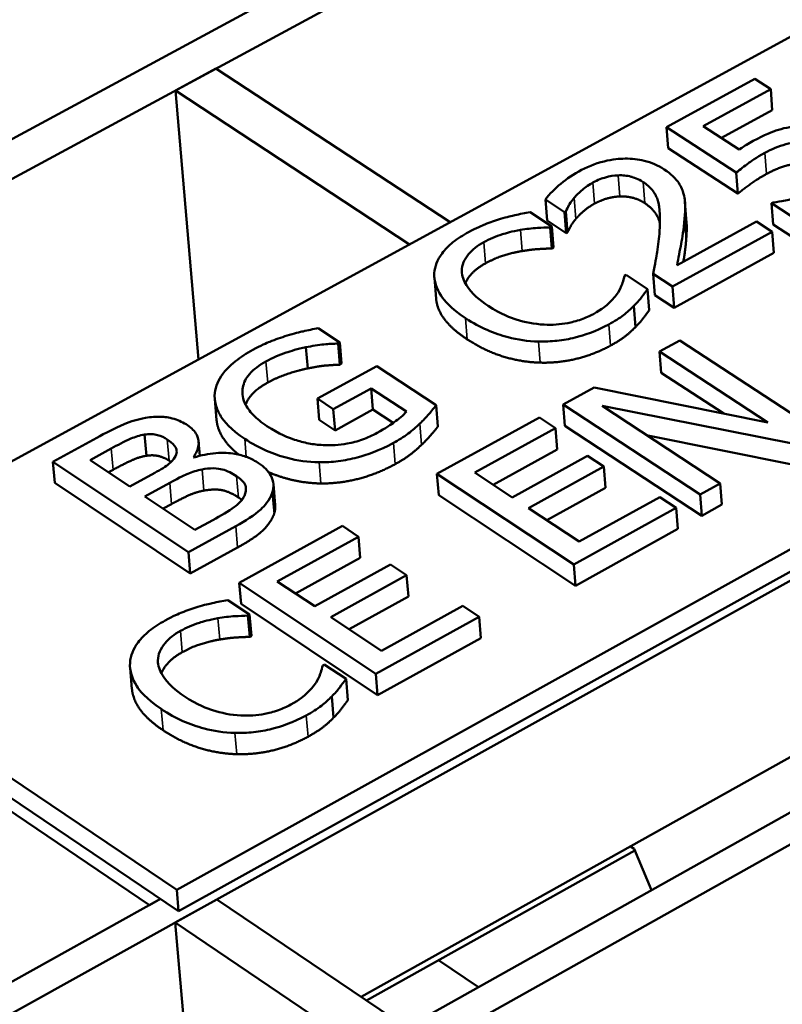
# Model space of a CAD drawing. Units: millimetres. Extents: x 20 to 1168, y 20 to 775.
# Drawn here: x 717 to 748, y 315 to 355 of the extents above; entities that cross this region are included whole.
import ezdxf

# ---------------------------------------------------------------- set-up
doc = ezdxf.new("R2010")
doc.units = ezdxf.units.MM
doc.header["$LTSCALE"] = 2
doc.layers.add('Sichtbar (ISO)', color=7, linetype='Continuous', lineweight=50)
doc.layers.add('Sichtbar schmal (ISO)', color=7, linetype='Continuous', lineweight=35)

msp = doc.modelspace()

# ---------------------------------------------------------------- linework, layer by layer
at = {"layer": 'Sichtbar (ISO)'}
for p, q in [((668.033, 323.535), (1025.475, 516.39)), ((669.365, 322.609), (1026.824, 515.742)), ((696.797, 303.527), (1054.528, 502.427)), ((1062.182, 498.748), (704.401, 298.237)), ((705.443, 297.512), (1063.23, 498.245)), ((706.603, 331.306), (761.335, 361.168)), ((725.265, 352.811), (723.634, 351.93)), ((734.686, 346.629), (725.265, 352.811)), ((746.942, 352.402), (743.387, 350.461)), ((747.582, 351.987), (746.942, 352.402)), ((723.634, 351.93), (733.054, 345.738)), ((724.563, 341.105), (723.634, 351.93)), ((744.863, 350.501), (747.582, 351.987)), ((747.646, 351.139), (747.582, 351.987)), ((747.646, 351.139), (745.602, 350.021)), ((743.452, 349.612), (743.387, 350.461)), ((743.387, 350.461), (746.198, 348.632)), ((746.317, 349.556), (744.863, 350.501)), ((778.51, 350.205), (723.692, 319.759)), ((746.263, 347.782), (743.452, 349.612)), ((778.562, 349.357), (723.767, 318.901)), ((746.263, 347.782), (746.198, 348.632)), ((738.516, 347.547), (739.293, 347.039)), ((738.583, 346.697), (738.516, 347.547)), ((744.196, 346.601), (744.131, 347.451)), ((747.673, 347.426), (747.609, 347.391)), ((747.673, 346.541), (747.609, 347.391)), ((747.609, 347.391), (748.386, 346.886)), ((738.779, 346.461), (737.905, 347.033)), ((739.293, 347.039), (739.34, 347.065)), ((739.36, 346.189), (739.293, 347.039)), ((739.407, 346.215), (739.34, 347.065)), ((739.36, 346.189), (738.583, 346.697)), ((738.71, 346.423), (738.779, 346.461)), ((738.777, 345.573), (738.71, 346.423)), ((738.846, 345.611), (738.779, 346.461)), ((747.009, 346.657), (743.812, 344.903)), ((747.644, 346.244), (747.009, 346.657)), ((748.449, 346.036), (747.673, 346.541)), ((739.407, 346.215), (739.36, 346.189)), ((743.627, 344.038), (747.644, 346.244)), ((747.708, 345.394), (747.644, 346.244)), ((738.846, 345.611), (738.777, 345.573)), ((747.708, 345.394), (743.692, 343.187)), ((734.123, 343.552), (734.054, 344.403)), ((741.761, 344.508), (741.697, 344.473)), ((742.63, 343.939), (741.761, 344.508)), ((742.916, 343.695), (742.85, 344.546)), ((742.85, 344.546), (743.627, 344.038)), ((743.692, 343.187), (743.627, 344.038)), ((742.696, 343.088), (742.63, 343.939)), ((743.692, 343.187), (742.916, 343.695)), ((742.138, 342.408), (742.072, 343.259)), ((730.253, 341.789), (729.379, 342.366)), ((728.958, 340.744), (728.887, 341.596)), ((730.178, 341.748), (730.253, 341.789)), ((730.249, 340.896), (730.178, 341.748)), ((730.323, 340.937), (730.253, 341.789)), ((743.924, 341.872), (743.113, 341.426)), ((749.429, 338.263), (743.924, 341.872)), ((743.113, 341.426), (747.468, 338.568)), ((743.179, 340.574), (743.113, 341.426)), ((731.741, 340.837), (729.349, 339.528)), ((730.323, 340.937), (730.249, 340.896)), ((734.127, 339.261), (731.741, 340.837)), ((745.689, 338.926), (743.179, 340.574)), ((729.986, 339.106), (731.514, 339.943)), ((731.584, 339.091), (731.514, 339.943)), ((731.514, 339.943), (732.926, 339.009)), ((740.475, 339.974), (739.235, 339.292)), ((747.468, 338.568), (740.475, 339.974)), ((725.293, 338.664), (725.22, 339.516)), ((729.421, 338.675), (729.349, 339.528)), ((729.349, 339.528), (729.986, 339.106)), ((734.197, 338.408), (734.127, 339.261)), ((739.235, 339.292), (744.738, 335.668)), ((739.303, 338.439), (739.235, 339.292)), ((740.805, 339.242), (748.453, 337.723)), ((745.553, 336.118), (740.805, 339.242)), ((730.057, 338.253), (729.986, 339.106)), ((731.584, 339.091), (730.057, 338.253)), ((732.398, 338.552), (731.584, 339.091)), ((730.057, 338.253), (729.421, 338.675)), ((738.277, 338.765), (734.157, 336.498)), ((738.926, 338.337), (738.277, 338.765)), ((744.804, 334.814), (739.303, 338.439)), ((722.473, 337.23), (722.399, 338.083)), ((735.683, 336.551), (738.926, 338.337)), ((738.994, 337.484), (738.926, 338.337)), ((748.517, 336.87), (742.633, 338.04)), ((720.47, 337.948), (718.711, 336.987)), ((724.621, 337.227), (724.572, 337.805)), ((720.211, 337.058), (721.055, 337.519)), ((738.994, 337.484), (736.418, 336.064)), ((740.213, 337.224), (737.187, 335.556)), ((740.864, 336.795), (740.213, 337.224)), ((718.711, 336.987), (724.161, 333.348)), ((718.787, 336.134), (718.711, 336.987)), ((721.803, 335.996), (720.211, 337.058)), ((724.386, 337.158), (724.359, 337.175)), ((721.13, 336.666), (720.948, 336.566)), ((722.803, 336.543), (721.803, 335.996)), ((734.157, 336.498), (739.658, 332.856)), ((734.227, 335.644), (734.157, 336.498)), ((737.187, 335.556), (735.683, 336.551)), ((737.838, 335.125), (740.864, 336.795)), ((740.931, 335.941), (740.864, 336.795)), ((724.235, 332.494), (718.787, 336.134)), ((722.408, 335.592), (723.408, 336.14)), ((727.65, 335.237), (727.577, 336.091)), ((744.738, 335.668), (745.553, 336.118)), ((745.618, 335.264), (745.553, 336.118)), ((739.725, 332.001), (734.227, 335.644)), ((740.931, 335.941), (738.573, 334.639)), ((744.804, 334.814), (744.738, 335.668)), ((724.424, 334.247), (722.408, 335.592)), ((723.482, 335.286), (723.144, 335.101)), ((743.127, 335.567), (739.882, 333.773)), ((743.78, 335.137), (743.127, 335.567)), ((745.618, 335.264), (744.804, 334.814)), ((739.882, 333.773), (737.838, 335.125)), ((739.658, 332.856), (743.78, 335.137)), ((743.846, 334.283), (743.78, 335.137)), ((725.14, 334.64), (724.424, 334.247)), ((724.161, 333.348), (726.066, 334.395)), ((730.354, 334.405), (726.203, 332.121)), ((731.003, 333.974), (730.354, 334.405)), ((743.846, 334.283), (739.725, 332.001)), ((727.735, 332.175), (731.003, 333.974)), ((731.074, 333.119), (731.003, 333.974)), ((724.235, 332.494), (724.161, 333.348)), ((726.139, 333.54), (724.235, 332.494)), ((731.074, 333.119), (728.47, 331.684)), ((732.287, 332.853), (729.238, 331.172)), ((732.937, 332.421), (732.287, 332.853)), ((739.725, 332.001), (739.658, 332.856)), ((726.203, 332.121), (731.7, 328.452)), ((726.276, 331.266), (726.203, 332.121)), ((729.238, 331.172), (727.735, 332.175)), ((729.888, 330.738), (732.937, 332.421)), ((733.007, 331.565), (732.937, 332.421)), ((723.692, 319.759), (706.603, 331.306)), ((726.623, 330.836), (725.743, 331.424)), ((733.007, 331.565), (730.623, 330.249)), ((731.771, 327.595), (726.276, 331.266)), ((735.2, 331.184), (731.931, 329.376)), ((735.853, 330.75), (735.2, 331.184)), ((726.553, 330.798), (726.623, 330.836)), ((726.626, 329.942), (726.553, 330.798)), ((726.696, 329.981), (726.623, 330.836)), ((731.931, 329.376), (729.888, 330.738)), ((731.7, 328.452), (735.853, 330.75)), ((735.922, 329.894), (735.853, 330.75)), ((723.767, 318.901), (706.683, 330.451)), ((726.696, 329.981), (726.626, 329.942)), ((735.922, 329.894), (731.771, 327.595)), ((721.889, 327.842), (721.814, 328.698)), ((729.625, 328.831), (729.56, 328.795)), ((730.499, 328.246), (729.625, 328.831)), ((730.571, 327.39), (730.499, 328.246)), ((731.771, 327.595), (731.7, 328.452)), ((729.999, 326.691), (729.927, 327.547)), ((731.113, 315.455), (751.732, 326.989)), ((715.04, 324.252), (722.591, 319.144)), ((742.089, 321.409), (741.937, 321.51)), ((742.781, 319.747), (742.089, 321.409)), ((731.329, 315.309), (742.116, 321.344)), ((723.039, 319.393), (695.765, 304.245)), ((722.591, 319.144), (723.039, 319.393)), ((723.767, 318.901), (723.692, 319.759)), ((725.304, 319.377), (723.626, 318.444)), ((732.932, 314.227), (725.304, 319.377)), ((723.626, 318.444), (724.222, 311.6)), ((723.626, 318.444), (731.252, 313.286)), ((735.828, 315.85), (734.225, 316.929))]:
    msp.add_line(p, q, dxfattribs=at)
for points, degree, knots in [([(748.717, 350.499), (748.551, 350.486), (748.387, 350.464), (748.073, 350.402), (747.927, 350.363), (747.651, 350.267), (747.351, 350.159), (746.875, 349.898)], 3, [-0.5507721, -0.5507721, -0.5507721, -0.5507721, -0.3581951, -0.3581951, -0.1763293, -0.1763293, 0, 0, 0, 0]), ([(746.875, 349.898), (746.783, 349.848), (746.691, 349.794), (746.561, 349.716), (746.454, 349.651), (746.317, 349.556)], 3, [-0.175704, -0.175704, -0.175704, -0.175704, -0.0573895, -0.0573895, 0, 0, 0, 0]), ([(747.348, 349.421), (747.613, 349.565), (747.909, 349.694), (748.338, 349.806), (748.498, 349.832), (748.662, 349.838)], 3, [-0.1292359, -0.1292359, -0.1292359, -0.1292359, -0.0463979, -0.0463979, 0, 0, 0, 0]), ([(743.295, 348.755), (743.179, 348.832), (743.051, 348.902), (742.781, 349.018), (742.642, 349.066), (742.25, 349.162), (741.993, 349.19), (741.507, 349.186), (741.221, 349.164), (740.505, 348.985), (740.162, 348.838), (739.858, 348.672)], 3, [-0.5039128, -0.5039128, -0.5039128, -0.5039128, -0.418901, -0.418901, -0.3405557, -0.3405557, -0.2132332, -0.2132332, -0.1121244, -0.1121244, 0, 0, 0, 0]), ([(746.198, 348.632), (746.342, 348.749), (746.53, 348.889), (746.764, 349.06), (746.995, 349.227), (747.348, 349.421)], 3, [-0.3753874, -0.3753874, -0.3753874, -0.3753874, -0.130894, -0.130894, 0, 0, 0, 0]), ([(744.05, 347.859), (744.001, 348.021), (743.915, 348.174), (743.735, 348.399), (743.596, 348.559), (743.295, 348.755)], 3, [-0.3787525, -0.3787525, -0.3787525, -0.3787525, -0.1324086, -0.1324086, 0, 0, 0, 0]), ([(739.858, 348.672), (739.549, 348.503), (739.282, 348.308), (738.952, 348.013), (738.672, 347.763), (738.516, 347.547)], 3, [-0.3632215, -0.3632215, -0.3632215, -0.3632215, -0.108576, -0.108576, 0, 0, 0, 0]), ([(740.426, 348.225), (740.635, 348.339), (740.812, 348.4), (741.101, 348.481), (741.269, 348.509), (741.443, 348.516)], 3, [-0.08767401, -0.08767401, -0.08767401, -0.08767401, -0.04921443, -0.04921443, 0, 0, 0, 0]), ([(741.443, 348.516), (741.532, 348.52), (741.619, 348.517), (741.795, 348.499), (741.881, 348.483), (742.065, 348.435), (742.243, 348.38), (742.45, 348.245)], 3, [-0.2343678, -0.2343678, -0.2343678, -0.2343678, -0.1642634, -0.1642634, -0.0907745, -0.0907745, 0, 0, 0, 0]), ([(739.674, 347.608), (739.771, 347.722), (739.881, 347.831), (740.065, 347.988), (740.205, 348.104), (740.426, 348.225)], 3, [-0.2480469, -0.2480469, -0.2480469, -0.2480469, -0.0815281, -0.0815281, 0, 0, 0, 0]), ([(742.45, 348.245), (742.596, 348.15), (742.717, 348.044), (742.912, 347.806), (742.982, 347.677), (743.14, 347.206), (743.139, 346.712), (743.109, 346.27)], 3, [-0.3752884, -0.3752884, -0.3752884, -0.3752884, -0.2942349, -0.2942349, -0.2103136, -0.2103136, 0, 0, 0, 0]), ([(739.34, 347.065), (739.376, 347.144), (739.425, 347.237), (739.49, 347.355), (739.553, 347.468), (739.674, 347.608)], 3, [-0.2108292, -0.2108292, -0.2108292, -0.2108292, -0.0724633, -0.0724633, 0, 0, 0, 0]), ([(744.115, 346.773), (744.133, 346.962), (744.14, 347.15), (744.135, 347.419), (744.129, 347.623), (744.05, 347.859)], 3, [-0.3883831, -0.3883831, -0.3883831, -0.3883831, -0.116892, -0.116892, 0, 0, 0, 0]), ([(748.665, 347.619), (748.481, 347.571), (748.291, 347.527), (748.027, 347.477), (747.832, 347.44), (747.673, 347.426)], 3, [-0.1613739, -0.1613739, -0.1613739, -0.1613739, -0.0451626, -0.0451626, 0, 0, 0, 0]), ([(743.124, 346.584), (743.11, 346.642), (742.953, 347.11), (742.516, 347.396)], 2, [0.877429, 0.877429, 0.877429, 1, 2, 2, 2]), ([(736.719, 346.767), (736.502, 346.701), (736.289, 346.625), (735.982, 346.502), (735.742, 346.404), (735.429, 346.232)], 3, [-0.3406085, -0.3406085, -0.3406085, -0.3406085, -0.1151258, -0.1151258, 0, 0, 0, 0]), ([(737.905, 347.033), (737.698, 346.997), (737.493, 346.957), (737.186, 346.889), (736.971, 346.84), (736.719, 346.767)], 3, [-0.2261023, -0.2261023, -0.2261023, -0.2261023, -0.0764835, -0.0764835, 0, 0, 0, 0]), ([(743.812, 344.903), (743.866, 345.166), (743.93, 345.502), (744.024, 346.002), (744.08, 346.308), (744.115, 346.773)], 3, [-0.4607727, -0.4607727, -0.4607727, -0.4607727, -0.2215134, -0.2215134, 0, 0, 0, 0]), ([(737.52, 346.319), (737.741, 346.356), (737.976, 346.387), (738.371, 346.41), (738.541, 346.418), (738.71, 346.423)], 3, [-0.1115148, -0.1115148, -0.1115148, -0.1115148, -0.0478161, -0.0478161, 0, 0, 0, 0]), ([(744.196, 346.601), (744.201, 346.545), (744.207, 346.209), (744.18, 345.923)], 2, [0.794893, 0.794893, 0.794893, 1, 2, 2, 2]), ([(735.429, 346.232), (735.198, 346.106), (734.986, 345.969), (734.625, 345.68), (734.479, 345.532), (734.169, 345.116), (734.067, 344.851), (734.051, 344.578)], 3, [-0.2939716, -0.2939716, -0.2939716, -0.2939716, -0.2092134, -0.2092134, -0.1296283, -0.1296283, 0, 0, 0, 0]), ([(736.041, 345.824), (736.267, 345.948), (736.519, 346.062), (736.92, 346.186), (737.179, 346.262), (737.52, 346.319)], 3, [-0.3003161, -0.3003161, -0.3003161, -0.3003161, -0.0978899, -0.0978899, 0, 0, 0, 0]), ([(743.109, 346.27), (743.09, 345.989), (743.058, 345.708), (742.983, 345.255), (742.933, 344.957), (742.85, 344.546)], 3, [-0.5156168, -0.5156168, -0.5156168, -0.5156168, -0.1950512, -0.1950512, 0, 0, 0, 0]), ([(735.154, 344.665), (735.156, 344.782), (735.18, 344.9), (735.274, 345.13), (735.343, 345.241), (735.584, 345.527), (735.788, 345.686), (736.041, 345.824)], 3, [-0.2024582, -0.2024582, -0.2024582, -0.2024582, -0.1470417, -0.1470417, -0.0927596, -0.0927596, 0, 0, 0, 0]), ([(736.109, 344.974), (735.691, 344.745), (735.355, 344.31), (735.297, 344.166)], 2, [0, 0, 0, 1, 1.456551, 1.456551, 1.456551]), ([(734.051, 344.578), (734.035, 344.258), (734.134, 343.953), (734.442, 343.49), (734.691, 343.171), (735.309, 342.764)], 3, [-0.7215562, -0.7215562, -0.7215562, -0.7215562, -0.2720521, -0.2720521, 0, 0, 0, 0]), ([(736.218, 343.262), (735.893, 343.476), (735.551, 343.754), (735.227, 344.274), (735.155, 344.466), (735.154, 344.665)], 3, [-0.2718519, -0.2718519, -0.2718519, -0.2718519, -0.094494, -0.094494, 0, 0, 0, 0]), ([(741.697, 344.473), (741.684, 344.384), (741.652, 344.276), (741.607, 344.138), (741.563, 344.007), (741.443, 343.806)], 3, [-0.275873, -0.275873, -0.275873, -0.275873, -0.0989867, -0.0989867, 0, 0, 0, 0]), ([(741.443, 343.806), (741.347, 343.653), (741.215, 343.506), (740.992, 343.297), (740.809, 343.132), (740.447, 342.933)], 3, [-0.3973714, -0.3973714, -0.3973714, -0.3973714, -0.1327346, -0.1327346, 0, 0, 0, 0]), ([(742.072, 343.259), (742.185, 343.37), (742.299, 343.491), (742.464, 343.72), (742.546, 343.83), (742.63, 343.939)], 3, [-0.1143191, -0.1143191, -0.1143191, -0.1143191, -0.0552434, -0.0552434, 0, 0, 0, 0]), ([(735.378, 341.913), (734.693, 342.364), (734.154, 343.177), (734.123, 343.552)], 2, [0, 0, 0, 1, 1.810735, 1.810735, 1.810735]), ([(738.475, 342.508), (738.072, 342.529), (737.694, 342.606), (737.148, 342.777), (736.741, 342.918), (736.218, 343.262)], 3, [-0.6308254, -0.6308254, -0.6308254, -0.6308254, -0.2297903, -0.2297903, 0, 0, 0, 0]), ([(741.066, 342.514), (741.286, 342.635), (741.506, 342.767), (741.812, 343.007), (741.947, 343.132), (742.072, 343.259)], 3, [-0.1369778, -0.1369778, -0.1369778, -0.1369778, -0.0671513, -0.0671513, 0, 0, 0, 0]), ([(740.447, 342.933), (740.297, 342.851), (740.134, 342.778), (739.755, 342.645), (739.565, 342.6), (739.104, 342.512), (738.79, 342.493), (738.475, 342.508)], 3, [-0.170026, -0.170026, -0.170026, -0.170026, -0.1331034, -0.1331034, -0.0899041, -0.0899041, 0, 0, 0, 0]), ([(735.309, 342.764), (735.897, 342.378), (736.466, 342.144), (737.4, 341.903), (737.809, 341.839), (738.241, 341.829)], 3, [-0.2967942, -0.2967942, -0.2967942, -0.2967942, -0.1223127, -0.1223127, 0, 0, 0, 0]), ([(738.241, 341.829), (738.488, 341.823), (738.736, 341.832), (739.233, 341.885), (739.475, 341.928), (740.077, 342.077), (740.549, 342.23), (741.066, 342.514)], 3, [-0.4351409, -0.4351409, -0.4351409, -0.4351409, -0.3122341, -0.3122341, -0.1895647, -0.1895647, 0, 0, 0, 0]), ([(728.128, 342.065), (727.89, 341.993), (727.659, 341.911), (727.308, 341.769), (727.066, 341.666), (726.756, 341.497)], 3, [-0.3092298, -0.3092298, -0.3092298, -0.3092298, -0.112835, -0.112835, 0, 0, 0, 0]), ([(729.379, 342.366), (729.188, 342.33), (728.96, 342.28), (728.668, 342.213), (728.398, 342.151), (728.128, 342.065)], 3, [-0.2274296, -0.2274296, -0.2274296, -0.2274296, -0.0827637, -0.0827637, 0, 0, 0, 0]), ([(727.28, 341.027), (727.53, 341.163), (727.8, 341.285), (728.262, 341.44), (728.558, 341.532), (728.887, 341.596)], 3, [-0.2589652, -0.2589652, -0.2589652, -0.2589652, -0.0948876, -0.0948876, 0, 0, 0, 0]), ([(728.887, 341.596), (729.133, 341.648), (729.395, 341.695), (729.801, 341.728), (729.989, 341.74), (730.178, 341.748)], 3, [-0.1141344, -0.1141344, -0.1141344, -0.1141344, -0.0530041, -0.0530041, 0, 0, 0, 0]), ([(726.756, 341.497), (726.497, 341.355), (726.259, 341.201), (725.793, 340.827), (725.641, 340.649), (725.36, 340.278), (725.248, 340.022), (725.222, 339.759)], 3, [-0.2354021, -0.2354021, -0.2354021, -0.2354021, -0.1853506, -0.1853506, -0.1239591, -0.1239591, 0, 0, 0, 0]), ([(727.318, 338.426), (727.109, 338.565), (726.918, 338.716), (726.621, 339.024), (726.507, 339.179), (726.316, 339.6), (726.318, 339.819), (726.381, 340.166), (726.467, 340.345), (726.779, 340.71), (727.009, 340.879), (727.28, 341.027)], 3, [-0.3647495, -0.3647495, -0.3647495, -0.3647495, -0.3103231, -0.3103231, -0.261519, -0.261519, -0.1860107, -0.1860107, -0.0987192, -0.0987192, 0, 0, 0, 0]), ([(725.222, 339.759), (725.206, 339.599), (725.22, 339.441), (725.303, 339.124), (725.375, 338.967), (725.593, 338.62), (725.844, 338.295), (726.424, 337.91)], 3, [-0.6428602, -0.6428602, -0.6428602, -0.6428602, -0.4534467, -0.4534467, -0.25558, -0.25558, 0, 0, 0, 0]), ([(733.466, 338.523), (733.6, 338.647), (733.724, 338.78), (733.865, 338.944), (734.022, 339.126), (734.127, 339.261)], 3, [-0.3366923, -0.3366923, -0.3366923, -0.3366923, -0.0678072, -0.0678072, 0, 0, 0, 0]), ([(724.122, 338.458), (723.97, 338.56), (723.793, 338.648), (723.366, 338.778), (723.18, 338.794), (722.864, 338.81), (722.645, 338.791), (722.431, 338.751)], 3, [-0.1166992, -0.1166992, -0.1166992, -0.1166992, -0.0900876, -0.0900876, -0.0613697, -0.0613697, 0, 0, 0, 0]), ([(732.926, 339.009), (732.802, 338.859), (732.621, 338.711), (732.322, 338.497), (732.089, 338.335), (731.747, 338.147)], 3, [-0.3168389, -0.3168389, -0.3168389, -0.3168389, -0.1246609, -0.1246609, 0, 0, 0, 0]), ([(722.431, 338.751), (722.124, 338.699), (721.836, 338.618), (721.183, 338.336), (720.825, 338.142), (720.47, 337.948)], 3, [-0.2159931, -0.2159931, -0.2159931, -0.2159931, -0.1284813, -0.1284813, 0, 0, 0, 0]), ([(724.359, 337.175), (724.474, 337.329), (724.548, 337.488), (724.583, 337.764), (724.577, 337.915), (724.417, 338.22), (724.289, 338.347), (724.122, 338.458)], 3, [-0.2704303, -0.2704303, -0.2704303, -0.2704303, -0.1546221, -0.1546221, -0.0736579, -0.0736579, 0, 0, 0, 0]), ([(726.196, 337.273), (725.766, 337.609), (725.323, 338.312), (725.293, 338.664)], 2, [0.245069, 0.245069, 0.245069, 1, 1.743894, 1.743894, 1.743894]), ([(729.578, 337.66), (729.38, 337.669), (729.188, 337.692), (728.803, 337.764), (728.613, 337.815), (728.199, 337.952), (727.804, 338.104), (727.318, 338.426)], 3, [-0.5317016, -0.5317016, -0.5317016, -0.5317016, -0.3782507, -0.3782507, -0.2135342, -0.2135342, 0, 0, 0, 0]), ([(732.408, 337.748), (732.612, 337.86), (732.828, 337.99), (733.167, 338.25), (733.32, 338.385), (733.466, 338.523)], 3, [-0.1480144, -0.1480144, -0.1480144, -0.1480144, -0.0734296, -0.0734296, 0, 0, 0, 0]), ([(721.055, 337.519), (721.309, 337.658), (721.563, 337.798), (722.014, 337.993), (722.199, 338.049), (722.399, 338.083)], 3, [-0.1488995, -0.1488995, -0.1488995, -0.1488995, -0.0569794, -0.0569794, 0, 0, 0, 0]), ([(722.399, 338.083), (722.489, 338.097), (722.579, 338.103), (722.774, 338.096), (722.856, 338.079), (723.07, 338.024), (723.198, 337.961), (723.306, 337.889)], 3, [-0.08457958, -0.08457958, -0.08457958, -0.08457958, -0.06768976, -0.06768976, -0.04793096, -0.04793096, 0, 0, 0, 0]), ([(731.747, 338.147), (731.565, 338.048), (731.369, 337.958), (730.961, 337.813), (730.756, 337.758), (730.221, 337.66), (729.899, 337.642), (729.578, 337.66)], 3, [-0.2186536, -0.2186536, -0.2186536, -0.2186536, -0.1532184, -0.1532184, -0.091727, -0.091727, 0, 0, 0, 0]), ([(723.306, 337.889), (723.419, 337.814), (723.526, 337.728), (723.662, 337.555), (723.681, 337.492), (723.697, 337.369), (723.678, 337.294), (723.637, 337.22)], 3, [-0.08473864, -0.08473864, -0.08473864, -0.08473864, -0.05857064, -0.05857064, -0.03565188, -0.03565188, 0, 0, 0, 0]), ([(726.424, 337.91), (727.018, 337.515), (727.593, 337.281), (728.54, 337.038), (728.965, 336.976), (729.415, 336.97)], 3, [-0.2995641, -0.2995641, -0.2995641, -0.2995641, -0.1266715, -0.1266715, 0, 0, 0, 0]), ([(729.415, 336.97), (729.672, 336.967), (729.93, 336.981), (730.448, 337.046), (730.702, 337.096), (731.326, 337.262), (731.828, 337.43), (732.408, 337.748)], 3, [-0.4868921, -0.4868921, -0.4868921, -0.4868921, -0.349874, -0.349874, -0.2109638, -0.2109638, 0, 0, 0, 0]), ([(723.637, 337.22), (723.554, 337.061), (723.454, 336.963), (723.26, 336.805), (723.051, 336.679), (722.803, 336.543)], 3, [-0.1481013, -0.1481013, -0.1481013, -0.1481013, -0.0898956, -0.0898956, 0, 0, 0, 0]), ([(726.982, 336.934), (726.848, 337.023), (726.698, 337.104), (726.375, 337.23), (726.208, 337.276), (725.81, 337.343), (725.554, 337.36), (724.961, 337.314), (724.666, 337.249), (724.386, 337.158)], 3, [-0.3049878, -0.3049878, -0.3049878, -0.3049878, -0.2325418, -0.2325418, -0.165837, -0.165837, -0.0858856, -0.0858856, 0, 0, 0, 0]), ([(727.531, 335.737), (727.572, 335.854), (727.587, 335.971), (727.569, 336.192), (727.539, 336.317), (727.372, 336.627), (727.198, 336.791), (726.982, 336.934)], 3, [-0.2268003, -0.2268003, -0.2268003, -0.2268003, -0.1572381, -0.1572381, -0.0948524, -0.0948524, 0, 0, 0, 0]), ([(723.408, 336.14), (723.837, 336.375), (724.042, 336.467), (724.316, 336.584), (724.506, 336.643), (724.71, 336.682)], 3, [-0.09014533, -0.09014533, -0.09014533, -0.09014533, -0.05843016, -0.05843016, 0, 0, 0, 0]), ([(724.71, 336.682), (724.855, 336.707), (725.007, 336.725), (725.329, 336.725), (725.442, 336.701), (725.727, 336.626), (725.923, 336.526), (726.096, 336.411)], 3, [-0.1222689, -0.1222689, -0.1222689, -0.1222689, -0.101085, -0.101085, -0.0760386, -0.0760386, 0, 0, 0, 0]), ([(729.486, 336.116), (728.706, 336.128), (727.665, 336.449), (727.39, 336.568)], 2, [0, 0, 0, 1, 1.374061, 1.374061, 1.374061]), ([(726.096, 336.411), (726.194, 336.345), (726.285, 336.272), (726.42, 336.115), (726.451, 336.046), (726.491, 335.861), (726.466, 335.738), (726.414, 335.619)], 3, [-0.1210676, -0.1210676, -0.1210676, -0.1210676, -0.0885972, -0.0885972, -0.0565645, -0.0565645, 0, 0, 0, 0]), ([(726.066, 334.395), (726.452, 334.607), (726.822, 334.84), (727.232, 335.22), (727.418, 335.436), (727.531, 335.737)], 3, [-0.3550316, -0.3550316, -0.3550316, -0.3550316, -0.1412345, -0.1412345, 0, 0, 0, 0]), ([(726.414, 335.619), (726.375, 335.539), (726.322, 335.463), (726.16, 335.284), (726.059, 335.207), (725.783, 335.004), (725.454, 334.812), (725.14, 334.64)], 3, [-0.1557262, -0.1557262, -0.1557262, -0.1557262, -0.1383214, -0.1383214, -0.1135991, -0.1135991, 0, 0, 0, 0]), ([(725.743, 331.424), (725.533, 331.387), (725.325, 331.346), (725.013, 331.276), (724.795, 331.226), (724.539, 331.151)], 3, [-0.2261023, -0.2261023, -0.2261023, -0.2261023, -0.0764835, -0.0764835, 0, 0, 0, 0]), ([(724.539, 331.151), (724.318, 331.083), (724.101, 331.005), (723.789, 330.878), (723.545, 330.777), (723.225, 330.602)], 3, [-0.3406085, -0.3406085, -0.3406085, -0.3406085, -0.1151258, -0.1151258, 0, 0, 0, 0]), ([(723.225, 330.602), (722.99, 330.472), (722.773, 330.332), (722.405, 330.034), (722.255, 329.882), (721.937, 329.455), (721.831, 329.183), (721.812, 328.902)], 3, [-0.2939716, -0.2939716, -0.2939716, -0.2939716, -0.2092134, -0.2092134, -0.1296283, -0.1296283, 0, 0, 0, 0]), ([(723.841, 330.182), (724.072, 330.309), (724.328, 330.427), (724.736, 330.554), (724.999, 330.632), (725.345, 330.691)], 3, [-0.3003161, -0.3003161, -0.3003161, -0.3003161, -0.0978899, -0.0978899, 0, 0, 0, 0]), ([(725.345, 330.691), (725.57, 330.729), (725.808, 330.761), (726.209, 330.784), (726.381, 330.793), (726.553, 330.798)], 3, [-0.1115148, -0.1115148, -0.1115148, -0.1115148, -0.0478161, -0.0478161, 0, 0, 0, 0]), ([(722.93, 328.991), (722.934, 329.112), (722.959, 329.233), (723.057, 329.469), (723.127, 329.583), (723.375, 329.877), (723.584, 330.04), (723.841, 330.182)], 3, [-0.2024582, -0.2024582, -0.2024582, -0.2024582, -0.1470417, -0.1470417, -0.0927596, -0.0927596, 0, 0, 0, 0]), ([(723.915, 329.327), (723.489, 329.091), (723.135, 328.633), (723.073, 328.472)], 2, [0, 0, 0, 1, 1.495185, 1.495185, 1.495185]), ([(721.812, 328.902), (721.792, 328.573), (721.889, 328.26), (722.196, 327.784), (722.445, 327.457), (723.067, 327.039)], 3, [-0.7215562, -0.7215562, -0.7215562, -0.7215562, -0.2720521, -0.2720521, 0, 0, 0, 0]), ([(723.993, 327.55), (723.666, 327.77), (723.323, 328.055), (723, 328.59), (722.929, 328.788), (722.93, 328.991)], 3, [-0.2718519, -0.2718519, -0.2718519, -0.2718519, -0.094494, -0.094494, 0, 0, 0, 0]), ([(729.56, 328.795), (729.545, 328.703), (729.512, 328.592), (729.465, 328.45), (729.419, 328.316), (729.295, 328.109)], 3, [-0.275873, -0.275873, -0.275873, -0.275873, -0.0989867, -0.0989867, 0, 0, 0, 0]), ([(729.295, 328.109), (729.196, 327.952), (729.061, 327.801), (728.832, 327.586), (728.645, 327.417), (728.276, 327.213)], 3, [-0.3973714, -0.3973714, -0.3973714, -0.3973714, -0.1327346, -0.1327346, 0, 0, 0, 0]), ([(729.927, 327.547), (730.043, 327.661), (730.159, 327.786), (730.329, 328.021), (730.414, 328.133), (730.499, 328.246)], 3, [-0.1143191, -0.1143191, -0.1143191, -0.1143191, -0.0552434, -0.0552434, 0, 0, 0, 0]), ([(723.142, 326.182), (722.452, 326.646), (721.922, 327.469), (721.889, 327.842)], 2, [0, 0, 0, 1, 1.785094, 1.785094, 1.785094]), ([(726.273, 326.776), (725.865, 326.798), (725.483, 326.877), (724.931, 327.052), (724.52, 327.197), (723.993, 327.55)], 3, [-0.6308254, -0.6308254, -0.6308254, -0.6308254, -0.2297903, -0.2297903, 0, 0, 0, 0]), ([(728.899, 326.782), (729.124, 326.906), (729.348, 327.042), (729.661, 327.289), (729.799, 327.417), (729.927, 327.547)], 3, [-0.1369778, -0.1369778, -0.1369778, -0.1369778, -0.0671513, -0.0671513, 0, 0, 0, 0]), ([(723.067, 327.039), (723.659, 326.642), (724.233, 326.402), (725.177, 326.154), (725.591, 326.089), (726.028, 326.079)], 3, [-0.2967942, -0.2967942, -0.2967942, -0.2967942, -0.1223127, -0.1223127, 0, 0, 0, 0]), ([(728.276, 327.213), (728.123, 327.128), (727.958, 327.053), (727.571, 326.916), (727.379, 326.87), (726.911, 326.78), (726.592, 326.761), (726.273, 326.776)], 3, [-0.170026, -0.170026, -0.170026, -0.170026, -0.1331034, -0.1331034, -0.0899041, -0.0899041, 0, 0, 0, 0]), ([(726.028, 326.079), (726.279, 326.072), (726.53, 326.081), (727.034, 326.136), (727.28, 326.18), (727.892, 326.333), (728.372, 326.49), (728.899, 326.782)], 3, [-0.4351409, -0.4351409, -0.4351409, -0.4351409, -0.3122341, -0.3122341, -0.1895647, -0.1895647, 0, 0, 0, 0])]:
    msp.add_open_spline(points, degree=degree, knots=knots, dxfattribs=at)
for points in [[(748.725, 348.989), (748.404, 348.977), (747.743, 348.753), (747.412, 348.571)], [(747.412, 348.571), (747.055, 348.376), (746.438, 347.926), (746.263, 347.782)], [(741.509, 347.667), (741.246, 347.655), (740.735, 347.508), (740.493, 347.376)], [(742.516, 347.396), (742.286, 347.546), (741.773, 347.678), (741.509, 347.667)], [(740.493, 347.376), (740.26, 347.249), (739.882, 346.925), (739.741, 346.758)], [(739.741, 346.758), (739.618, 346.616), (739.451, 346.313), (739.407, 346.215)], [(738.777, 345.573), (738.573, 345.567), (737.966, 345.532), (737.587, 345.469)], [(744.18, 345.923), (744.149, 345.509), (744.068, 345.043)], [(737.587, 345.469), (737.224, 345.408), (736.491, 345.182), (736.109, 344.974)], [(742.696, 343.088), (742.563, 342.914), (742.337, 342.603), (742.138, 342.408)], [(742.138, 342.408), (741.932, 342.198), (741.525, 341.878), (741.133, 341.662)], [(738.309, 340.978), (737.561, 340.995), (736.068, 341.459), (735.378, 341.913)], [(741.133, 341.662), (740.497, 341.313), (739.06, 340.957), (738.309, 340.978)], [(730.249, 340.896), (729.964, 340.884), (729.402, 340.838), (728.958, 340.744)], [(728.958, 340.744), (728.581, 340.671), (727.747, 340.391), (727.352, 340.175)], [(727.352, 340.175), (726.638, 339.784), (726.461, 339.285)], [(734.197, 338.408), (734.094, 338.277), (733.719, 337.84), (733.536, 337.67)], [(733.536, 337.67), (733.29, 337.438), (732.847, 337.098), (732.478, 336.895)], [(722.473, 337.23), (722.162, 337.177), (721.597, 336.921), (721.13, 336.666)], [(723.38, 337.036), (723.186, 337.165), (722.734, 337.271), (722.473, 337.23)], [(723.463, 336.978), (723.424, 337.007), (723.38, 337.036)], [(732.478, 336.895), (731.778, 336.51), (730.263, 336.107), (729.486, 336.116)], [(724.783, 335.828), (724.486, 335.772), (723.939, 335.537), (723.482, 335.286)], [(726.169, 335.557), (725.859, 335.763), (725.247, 335.91), (724.783, 335.828)], [(726.309, 335.453), (726.247, 335.505), (726.169, 335.557)], [(727.65, 335.237), (727.665, 335.059), (727.603, 334.883)], [(727.603, 334.883), (727.466, 334.517), (726.816, 333.912), (726.139, 333.54)], [(725.419, 329.835), (725.05, 329.773), (724.304, 329.541), (723.915, 329.327)], [(726.626, 329.942), (726.418, 329.936), (725.803, 329.9), (725.419, 329.835)], [(730.571, 327.39), (730.435, 327.21), (730.203, 326.891), (729.999, 326.691)], [(729.999, 326.691), (729.788, 326.475), (729.371, 326.146), (728.972, 325.925)], [(726.102, 325.221), (725.344, 325.239), (723.836, 325.716), (723.142, 326.182)], [(728.972, 325.925), (728.323, 325.566), (726.864, 325.2), (726.102, 325.221)]]:
    msp.add_open_spline(points, degree=2, dxfattribs=at)
at = {"layer": 'Sichtbar schmal (ISO)'}
for p, q in [((747.412, 348.571), (747.348, 349.421)), ((741.509, 347.667), (741.443, 348.516)), ((740.493, 347.376), (740.426, 348.225)), ((742.516, 347.396), (742.45, 348.245)), ((739.741, 346.758), (739.674, 347.608)), ((744.18, 345.923), (744.115, 346.773)), ((737.587, 345.469), (737.52, 346.319)), ((736.109, 344.974), (736.041, 345.824)), ((735.164, 344.538), (735.154, 344.665)), ((735.378, 341.913), (735.309, 342.764)), ((741.133, 341.662), (741.066, 342.514)), ((738.309, 340.978), (738.241, 341.829)), ((727.352, 340.175), (727.28, 341.027)), ((733.536, 337.67), (733.466, 338.523)), ((723.38, 337.036), (723.306, 337.889)), ((726.486, 337.186), (726.424, 337.91)), ((732.478, 336.895), (732.408, 337.748)), ((721.13, 336.666), (721.055, 337.519)), ((729.486, 336.116), (729.415, 336.97)), ((724.783, 335.828), (724.71, 336.682)), ((723.482, 335.286), (723.408, 336.14)), ((726.169, 335.557), (726.096, 336.411)), ((727.603, 334.883), (727.531, 335.737)), ((726.139, 333.54), (726.066, 334.395)), ((725.419, 329.835), (725.345, 330.691)), ((723.915, 329.327), (723.841, 330.182)), ((722.944, 328.829), (722.93, 328.991)), ((723.142, 326.182), (723.067, 327.039)), ((728.972, 325.925), (728.899, 326.782)), ((726.102, 325.221), (726.028, 326.079))]:
    msp.add_line(p, q, dxfattribs=at)

doc.saveas('drawing.dxf')
